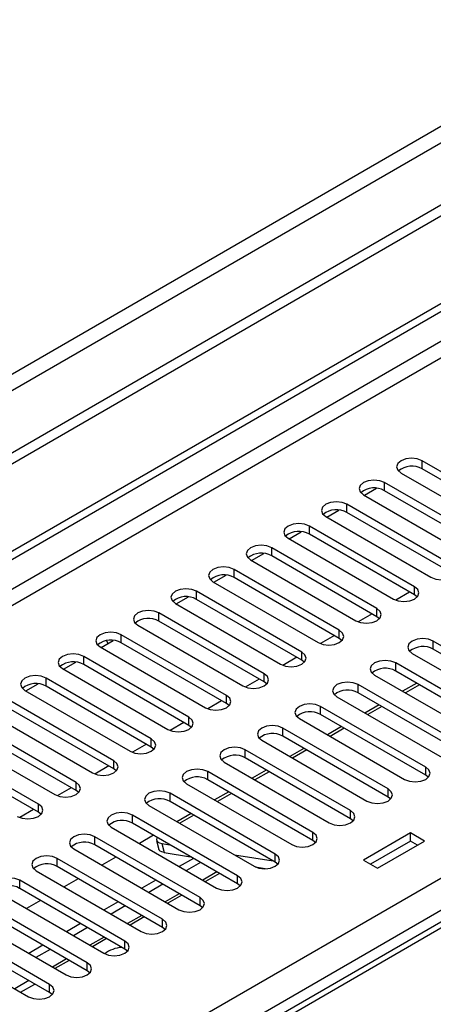
# Model space of a CAD drawing. Units: millimetres. Extents: x 2 to 6302, y 6 to 8916.
# Drawn here: x 2130 to 2192, y 1438 to 1586 of the extents above; entities that cross this region are included whole.
import ezdxf

# ---------------------------------------------------------------- set-up
doc = ezdxf.new("R2010")
doc.units = ezdxf.units.MM
doc.header["$LTSCALE"] = 30

msp = doc.modelspace()

# ---------------------------------------------------------------- linework, layer by layer
at = {"color": 7, "linetype": 'Continuous', "lineweight": 25}
for p, q in [((2001.759, 1432.725), (2969.788, 1991.557)), ((2002.82, 1432.113), (2970.849, 1990.944)), ((2314.654, 1628.104), (1268.666, 1024.268)), ((2314.654, 1626.471), (1268.666, 1022.635)), ((2364.014, 1548.892), (2077.039, 1383.225)), ((2206.202, 1510.436), (2190.38, 1519.57)), ((2206.202, 1509.212), (2190.38, 1518.345)), ((2187.198, 1517.733), (2203.019, 1508.599)), ((2181.684, 1514.385), (2183.513, 1515.441)), ((2200.545, 1507.171), (2184.723, 1516.304)), ((2200.545, 1505.946), (2184.723, 1515.079)), ((2181.541, 1514.467), (2197.363, 1505.334)), ((2176.027, 1511.119), (2177.856, 1512.175)), ((2194.888, 1503.905), (2179.066, 1513.039)), ((2175.884, 1511.202), (2191.706, 1502.068)), ((2194.888, 1502.68), (2179.066, 1511.814)), ((2189.231, 1500.639), (2173.409, 1509.773)), ((2170.227, 1507.936), (2186.049, 1498.803)), ((2170.37, 1507.854), (2172.199, 1508.91)), ((2189.231, 1499.415), (2173.409, 1508.548)), ((2183.574, 1497.374), (2167.753, 1506.507)), ((2164.571, 1504.67), (2180.392, 1495.537)), ((2164.713, 1504.588), (2166.542, 1505.644)), ((2183.574, 1496.149), (2167.753, 1505.283)), ((2177.917, 1494.108), (2162.096, 1503.242)), ((2159.056, 1501.323), (2160.886, 1502.379)), ((2177.917, 1492.883), (2162.096, 1502.017)), ((2158.914, 1501.405), (2174.735, 1492.271)), ((2153.399, 1498.057), (2155.229, 1499.113)), ((2172.26, 1490.843), (2156.439, 1499.976)), ((2172.26, 1489.618), (2156.439, 1498.751)), ((2188.492, 1499.841), (2186.404, 1498.636)), ((2188.493, 1499.841), (2186.404, 1498.635)), ((2189.624, 1499.109), (2189.231, 1499.415)), ((2153.257, 1498.139), (2169.078, 1489.006)), ((2166.604, 1487.577), (2150.782, 1496.71)), ((2182.836, 1496.575), (2180.747, 1495.37)), ((2182.836, 1496.575), (2180.747, 1495.37)), ((2183.967, 1495.843), (2183.574, 1496.149)), ((2147.6, 1494.874), (2163.421, 1485.74)), ((2166.604, 1486.352), (2150.782, 1495.486)), ((2160.947, 1484.311), (2145.125, 1493.445)), ((2177.179, 1493.31), (2175.09, 1492.104)), ((2177.179, 1493.31), (2175.091, 1492.104)), ((2178.31, 1492.577), (2177.917, 1492.883)), ((2141.943, 1491.608), (2157.765, 1482.474)), ((2142.086, 1491.526), (2143.895, 1492.57)), ((2143.145, 1492.137), (2142.907, 1492.549)), ((2143.895, 1492.57), (2143.887, 1492.584)), ((2160.947, 1483.086), (2145.125, 1492.22)), ((2207.881, 1483.342), (2192.059, 1492.475)), ((2207.881, 1482.117), (2192.059, 1491.251)), ((2155.29, 1481.046), (2139.468, 1490.179)), ((2171.522, 1490.044), (2169.434, 1488.839)), ((2171.522, 1490.044), (2169.434, 1488.839)), ((2188.877, 1490.638), (2204.699, 1481.505)), ((2136.286, 1488.342), (2152.108, 1479.209)), ((2136.429, 1488.26), (2138.258, 1489.316)), ((2155.29, 1479.821), (2139.468, 1488.954)), ((2172.654, 1489.312), (2172.26, 1489.618)), ((2202.224, 1480.076), (2186.402, 1489.21)), ((2149.633, 1477.78), (2133.811, 1486.914)), ((2183.22, 1487.373), (2199.042, 1478.239)), ((2202.224, 1478.851), (2186.402, 1487.985)), ((2130.772, 1484.994), (2132.601, 1486.05)), ((2149.633, 1476.555), (2133.811, 1485.689)), ((2165.865, 1486.779), (2163.777, 1485.573)), ((2165.865, 1486.778), (2163.777, 1485.573)), ((2166.997, 1486.046), (2166.604, 1486.352)), ((2196.567, 1476.81), (2180.746, 1485.944)), ((2189.557, 1486.164), (2187.436, 1484.939)), ((2189.978, 1485.921), (2187.857, 1484.696)), ((2130.629, 1485.077), (2146.451, 1475.943)), ((2177.564, 1484.107), (2193.385, 1474.974)), ((2196.567, 1475.586), (2180.746, 1484.719)), ((2143.976, 1474.514), (2128.155, 1483.648)), ((2143.976, 1473.29), (2128.155, 1482.423)), ((2160.208, 1483.513), (2158.12, 1482.307)), ((2160.208, 1483.513), (2158.12, 1482.307)), ((2161.34, 1482.78), (2160.947, 1483.086)), ((2190.91, 1473.545), (2175.089, 1482.678)), ((2183.9, 1482.898), (2181.779, 1481.674)), ((2184.321, 1482.655), (2182.2, 1481.431)), ((2124.973, 1481.811), (2140.794, 1472.677)), ((2190.91, 1472.32), (2175.089, 1481.454)), ((2138.319, 1471.249), (2122.498, 1480.382)), ((2154.551, 1480.247), (2152.463, 1479.042)), ((2154.551, 1480.247), (2152.463, 1479.042)), ((2155.683, 1479.515), (2155.29, 1479.821)), ((2185.253, 1470.279), (2169.432, 1479.413)), ((2171.907, 1480.841), (2187.728, 1471.708)), ((2178.244, 1479.632), (2176.122, 1478.408)), ((2119.316, 1478.545), (2135.137, 1469.412)), ((2138.319, 1470.024), (2122.498, 1479.157)), ((2185.253, 1469.054), (2169.432, 1478.188)), ((2178.664, 1479.39), (2176.543, 1478.165)), ((2132.662, 1467.983), (2116.841, 1477.117)), ((2148.894, 1476.982), (2146.806, 1475.776)), ((2148.895, 1476.982), (2146.806, 1475.776)), ((2150.026, 1476.249), (2149.633, 1476.555)), ((2166.25, 1477.576), (2182.071, 1468.442)), ((2132.662, 1466.758), (2116.841, 1475.892)), ((2179.597, 1467.014), (2163.775, 1476.147)), ((2172.587, 1476.367), (2170.466, 1475.142)), ((2173.007, 1476.124), (2170.886, 1474.899)), ((2143.238, 1473.716), (2141.149, 1472.511)), ((2143.238, 1473.716), (2141.149, 1472.51)), ((2160.593, 1474.31), (2176.415, 1465.177)), ((2179.597, 1465.789), (2163.775, 1474.922)), ((2144.369, 1472.984), (2143.976, 1473.29)), ((2173.94, 1463.748), (2158.118, 1472.882)), ((2166.93, 1473.101), (2164.809, 1471.877)), ((2167.35, 1472.858), (2165.229, 1471.634)), ((2191.304, 1472.014), (2190.91, 1472.32)), ((2154.936, 1471.045), (2170.758, 1461.911)), ((2173.94, 1462.523), (2158.118, 1471.657)), ((2137.581, 1470.45), (2135.492, 1469.245)), ((2137.581, 1470.45), (2135.493, 1469.245)), ((2138.712, 1469.718), (2138.319, 1470.024)), ((2168.283, 1460.482), (2152.461, 1469.616)), ((2161.273, 1469.836), (2159.152, 1468.611)), ((2161.694, 1469.593), (2159.573, 1468.368)), ((2185.647, 1468.748), (2185.253, 1469.054)), ((2149.279, 1467.779), (2165.101, 1458.645)), ((2168.283, 1459.258), (2152.461, 1468.391)), ((2131.924, 1467.185), (2129.836, 1465.979)), ((2131.924, 1467.185), (2129.836, 1465.979)), ((2133.056, 1466.452), (2132.662, 1466.758)), ((2162.626, 1457.217), (2146.804, 1466.35)), ((2155.616, 1466.57), (2153.495, 1465.345)), ((2156.037, 1466.327), (2153.916, 1465.103)), ((2162.626, 1455.992), (2146.804, 1465.125)), ((2179.99, 1465.483), (2179.597, 1465.789)), ((2143.622, 1464.513), (2159.444, 1455.38)), ((2149.959, 1463.304), (2147.838, 1462.08)), ((2188.605, 1463.65), (2181.534, 1459.568)), ((2190.727, 1462.425), (2188.605, 1463.65)), ((2188.605, 1462.425), (2188.605, 1463.65)), ((2156.969, 1453.951), (2141.148, 1463.085)), ((2156.969, 1452.726), (2141.148, 1461.86)), ((2150.425, 1462.524), (2150.787, 1461.163)), ((2151.202, 1462.072), (2152.426, 1461.88)), ((2174.333, 1462.217), (2173.94, 1462.523)), ((2188.605, 1462.425), (2182.595, 1458.955)), ((2183.656, 1458.343), (2190.727, 1462.425)), ((2189.666, 1461.813), (2188.605, 1462.425)), ((2137.966, 1461.248), (2153.787, 1452.114)), ((2151.565, 1460.712), (2155.528, 1460.09)), ((2162.139, 1460.355), (2167.966, 1459.441)), ((2151.312, 1450.685), (2135.491, 1459.819)), ((2144.302, 1460.039), (2142.181, 1458.814)), ((2155.969, 1459.835), (2153.848, 1458.61)), ((2157.03, 1459.223), (2154.909, 1457.998)), ((2168.676, 1458.951), (2168.283, 1459.258)), ((2181.534, 1459.568), (2183.656, 1458.343)), ((2132.309, 1457.982), (2148.13, 1448.849)), ((2151.312, 1449.461), (2135.491, 1458.594)), ((2159.888, 1457.572), (2157.767, 1456.348)), ((2165.26, 1458.562), (2167.047, 1458.281)), ((2145.655, 1447.42), (2129.834, 1456.553)), ((2138.646, 1456.773), (2136.524, 1455.548)), ((2150.312, 1456.569), (2148.191, 1455.345)), ((2151.373, 1455.957), (2149.252, 1454.732)), ((2163.019, 1455.686), (2162.626, 1455.992)), ((2126.652, 1454.716), (2142.474, 1445.583)), ((2145.655, 1446.195), (2129.834, 1455.329)), ((2154.231, 1454.307), (2152.11, 1453.082)), ((2139.999, 1444.154), (2124.177, 1453.288)), ((2132.989, 1453.507), (2130.868, 1452.283)), ((2144.655, 1453.304), (2142.534, 1452.079)), ((2120.995, 1451.451), (2136.817, 1442.317)), ((2139.999, 1442.929), (2124.177, 1452.063)), ((2145.716, 1452.691), (2143.595, 1451.467)), ((2157.362, 1452.42), (2156.969, 1452.726)), ((2134.342, 1440.889), (2118.52, 1450.022)), ((2138.999, 1450.038), (2136.877, 1448.813)), ((2148.574, 1451.041), (2146.453, 1449.817)), ((2134.342, 1439.664), (2118.52, 1448.797)), ((2140.059, 1449.426), (2137.938, 1448.201)), ((2151.705, 1449.155), (2151.312, 1449.461)), ((2115.338, 1448.185), (2131.16, 1439.052)), ((2142.918, 1447.776), (2140.796, 1446.551)), ((2133.342, 1446.772), (2131.221, 1445.548)), ((2134.402, 1446.16), (2132.281, 1444.936)), ((2146.049, 1445.889), (2145.655, 1446.195)), ((2137.261, 1444.51), (2135.14, 1443.285)), ((2140.392, 1442.623), (2139.999, 1442.929)), ((2129.979, 1439.734), (2132.1, 1440.958)), ((2134.735, 1439.358), (2134.342, 1439.664))]:
    msp.add_line(p, q, dxfattribs=at)
at = {"color": 8, "linetype": 'Continuous', "lineweight": 25}
for p, q in [((2970.849, 1986.453), (2002.82, 1427.622)), ((2017.316, 1433.541), (2959.889, 1977.677)), ((2109.063, 1408.334), (3002.138, 1923.896)), ((3004.26, 1920.222), (2111.184, 1404.66)), ((2253.313, 1604.53), (1259.474, 1030.799)), ((1260.534, 1028.962), (2254.373, 1602.693)), ((2365.389, 1548.756), (2077.844, 1382.76)), ((2190.38, 1518.345), (2190.38, 1519.57)), ((2184.723, 1515.079), (2184.723, 1516.304)), ((2179.066, 1511.814), (2179.066, 1513.039)), ((2173.409, 1508.548), (2173.409, 1509.773)), ((2167.753, 1505.283), (2167.753, 1506.507)), ((2162.096, 1502.017), (2162.096, 1503.242)), ((2189.231, 1499.415), (2189.231, 1500.639)), ((2156.439, 1498.751), (2156.439, 1499.976)), ((2183.574, 1496.149), (2183.574, 1497.374)), ((2150.782, 1495.486), (2150.782, 1496.71)), ((2145.125, 1492.22), (2145.125, 1493.445)), ((2177.917, 1492.883), (2177.917, 1494.108)), ((2192.059, 1491.251), (2192.059, 1492.475)), ((2139.468, 1488.954), (2139.468, 1490.179)), ((2172.26, 1489.618), (2172.26, 1490.843)), ((2186.402, 1487.985), (2186.402, 1489.21)), ((2133.811, 1485.689), (2133.811, 1486.914)), ((2166.604, 1486.352), (2166.604, 1487.577)), ((2180.746, 1484.719), (2180.746, 1485.944)), ((2160.947, 1483.086), (2160.947, 1484.311)), ((2175.089, 1481.454), (2175.089, 1482.678)), ((2155.29, 1479.821), (2155.29, 1481.046)), ((2169.432, 1478.188), (2169.432, 1479.413)), ((2149.633, 1476.555), (2149.633, 1477.78)), ((2163.775, 1474.922), (2163.775, 1476.147)), ((2143.976, 1473.29), (2143.976, 1474.514)), ((2190.91, 1472.32), (2190.91, 1473.545)), ((2158.118, 1471.657), (2158.118, 1472.882)), ((2138.319, 1470.024), (2138.319, 1471.249)), ((2152.461, 1468.391), (2152.461, 1469.616)), ((2185.253, 1469.054), (2185.253, 1470.279)), ((2132.662, 1466.758), (2132.662, 1467.983)), ((2146.804, 1465.125), (2146.804, 1466.35)), ((2179.597, 1465.789), (2179.597, 1467.014)), ((2173.94, 1462.523), (2173.94, 1463.748)), ((2141.148, 1461.86), (2141.148, 1463.085)), ((2151.202, 1462.072), (2151.565, 1460.712)), ((2168.283, 1459.258), (2168.283, 1460.482)), ((2135.491, 1458.594), (2135.491, 1459.819)), ((2159.505, 1457.794), (2157.384, 1456.569)), ((2162.626, 1455.992), (2162.626, 1457.217)), ((2129.834, 1455.329), (2129.834, 1456.553)), ((2153.848, 1454.528), (2151.727, 1453.303)), ((2156.969, 1452.726), (2156.969, 1453.951)), ((2148.191, 1451.262), (2146.07, 1450.038)), ((2151.312, 1449.461), (2151.312, 1450.685)), ((2142.534, 1447.997), (2140.413, 1446.772)), ((2145.655, 1446.195), (2145.655, 1447.42)), ((2136.878, 1444.731), (2134.757, 1443.507)), ((2139.999, 1442.929), (2139.999, 1444.154)), ((2131.221, 1441.465), (2129.1, 1440.241)), ((2134.342, 1439.664), (2134.342, 1440.889))]:
    msp.add_line(p, q, dxfattribs=at)
at = {"color": 7, "linetype": 'Continuous', "lineweight": 25, "flags": 128}
for points in [[(2190.38, 1519.57), (2189.65, 1519.851), (2188.789, 1519.95), (2187.928, 1519.851), (2187.198, 1519.57), (2186.71, 1519.148), (2186.539, 1518.651), (2186.71, 1518.154), (2187.198, 1517.733)], [(2184.723, 1516.304), (2183.993, 1516.586), (2183.132, 1516.685), (2182.271, 1516.586), (2181.541, 1516.304), (2181.053, 1515.883), (2180.882, 1515.386), (2181.053, 1514.889), (2181.541, 1514.467)], [(2179.066, 1513.039), (2178.336, 1513.32), (2177.475, 1513.419), (2176.614, 1513.32), (2175.884, 1513.039), (2175.396, 1512.617), (2175.225, 1512.12), (2175.397, 1511.623), (2175.884, 1511.202)], [(2173.409, 1509.773), (2172.679, 1510.055), (2171.818, 1510.153), (2170.957, 1510.055), (2170.227, 1509.773), (2169.74, 1509.352), (2169.568, 1508.855), (2169.74, 1508.357), (2170.227, 1507.936)], [(2167.753, 1506.507), (2167.023, 1506.789), (2166.162, 1506.888), (2165.3, 1506.789), (2164.571, 1506.507), (2164.083, 1506.086), (2163.912, 1505.589), (2164.083, 1505.092), (2164.571, 1504.67)], [(2162.096, 1503.242), (2161.366, 1503.523), (2160.505, 1503.622), (2159.644, 1503.523), (2158.914, 1503.242), (2158.426, 1502.82), (2158.255, 1502.323), (2158.426, 1501.826), (2158.914, 1501.405)], [(2191.706, 1502.068), (2192.436, 1501.787), (2193.297, 1501.688), (2194.158, 1501.787), (2194.888, 1502.068), (2195.375, 1502.49), (2195.547, 1502.987), (2195.375, 1503.484), (2194.888, 1503.905)], [(2156.439, 1499.976), (2155.709, 1500.258), (2154.848, 1500.357), (2153.987, 1500.258), (2153.257, 1499.976), (2152.769, 1499.555), (2152.598, 1499.058), (2152.769, 1498.561), (2153.257, 1498.139)], [(2186.049, 1498.803), (2186.779, 1498.521), (2187.64, 1498.422), (2188.501, 1498.521), (2189.231, 1498.802), (2189.719, 1499.224), (2189.89, 1499.721), (2189.719, 1500.218), (2189.231, 1500.639)], [(2180.392, 1495.537), (2181.122, 1495.255), (2181.983, 1495.156), (2182.844, 1495.255), (2183.574, 1495.537), (2184.062, 1495.958), (2184.233, 1496.455), (2184.062, 1496.952), (2183.574, 1497.374)], [(2150.782, 1496.71), (2150.052, 1496.992), (2149.191, 1497.091), (2148.33, 1496.992), (2147.6, 1496.71), (2147.112, 1496.289), (2146.941, 1495.792), (2147.112, 1495.295), (2147.6, 1494.874)], [(2145.125, 1493.445), (2144.395, 1493.726), (2143.534, 1493.825), (2142.673, 1493.726), (2141.943, 1493.445), (2141.455, 1493.023), (2141.284, 1492.526), (2141.455, 1492.029), (2141.943, 1491.608)], [(2174.735, 1492.271), (2175.465, 1491.99), (2176.326, 1491.891), (2177.187, 1491.99), (2177.917, 1492.271), (2178.405, 1492.693), (2178.576, 1493.19), (2178.405, 1493.687), (2177.917, 1494.108)], [(2192.059, 1492.475), (2191.329, 1492.757), (2190.468, 1492.856), (2189.607, 1492.757), (2188.877, 1492.475), (2188.39, 1492.054), (2188.218, 1491.557), (2188.39, 1491.06), (2188.877, 1490.638)], [(2139.468, 1490.179), (2138.738, 1490.461), (2137.877, 1490.56), (2137.016, 1490.461), (2136.286, 1490.179), (2135.799, 1489.758), (2135.627, 1489.261), (2135.799, 1488.764), (2136.286, 1488.342)], [(2169.078, 1489.006), (2169.808, 1488.724), (2170.669, 1488.625), (2171.53, 1488.724), (2172.26, 1489.006), (2172.748, 1489.427), (2172.919, 1489.924), (2172.748, 1490.421), (2172.26, 1490.843)], [(2186.402, 1489.21), (2185.673, 1489.491), (2184.811, 1489.59), (2183.95, 1489.491), (2183.22, 1489.21), (2182.733, 1488.788), (2182.561, 1488.291), (2182.733, 1487.794), (2183.22, 1487.373)], [(2133.811, 1486.914), (2133.081, 1487.195), (2132.22, 1487.294), (2131.359, 1487.195), (2130.629, 1486.914), (2130.142, 1486.492), (2129.97, 1485.995), (2130.142, 1485.498), (2130.629, 1485.077)], [(2163.421, 1485.74), (2164.152, 1485.458), (2165.012, 1485.359), (2165.874, 1485.458), (2166.603, 1485.74), (2167.091, 1486.161), (2167.263, 1486.658), (2167.091, 1487.155), (2166.604, 1487.577)], [(2180.746, 1485.944), (2180.016, 1486.226), (2179.155, 1486.325), (2178.294, 1486.226), (2177.564, 1485.944), (2177.076, 1485.523), (2176.905, 1485.026), (2177.076, 1484.529), (2177.564, 1484.107)], [(2157.765, 1482.474), (2158.495, 1482.193), (2159.356, 1482.094), (2160.217, 1482.193), (2160.947, 1482.474), (2161.434, 1482.896), (2161.606, 1483.393), (2161.434, 1483.89), (2160.947, 1484.311)], [(2175.089, 1482.678), (2174.359, 1482.96), (2173.498, 1483.059), (2172.637, 1482.96), (2171.907, 1482.678), (2171.419, 1482.257), (2171.248, 1481.76), (2171.419, 1481.263), (2171.907, 1480.841)], [(2152.108, 1479.209), (2152.838, 1478.927), (2153.699, 1478.828), (2154.56, 1478.927), (2155.29, 1479.209), (2155.778, 1479.63), (2155.949, 1480.127), (2155.777, 1480.624), (2155.29, 1481.046)], [(2169.432, 1479.413), (2168.702, 1479.694), (2167.841, 1479.793), (2166.98, 1479.694), (2166.25, 1479.413), (2165.762, 1478.991), (2165.591, 1478.494), (2165.762, 1477.997), (2166.25, 1477.576)], [(2146.451, 1475.943), (2147.181, 1475.661), (2148.042, 1475.563), (2148.903, 1475.662), (2149.633, 1475.943), (2150.121, 1476.364), (2150.292, 1476.862), (2150.121, 1477.359), (2149.633, 1477.78)], [(2163.775, 1476.147), (2163.045, 1476.429), (2162.184, 1476.528), (2161.323, 1476.429), (2160.593, 1476.147), (2160.105, 1475.726), (2159.934, 1475.229), (2160.105, 1474.732), (2160.593, 1474.31)], [(2140.794, 1472.677), (2141.524, 1472.396), (2142.385, 1472.297), (2143.246, 1472.396), (2143.976, 1472.677), (2144.464, 1473.099), (2144.635, 1473.596), (2144.464, 1474.093), (2143.976, 1474.514)], [(2187.728, 1471.708), (2188.458, 1471.426), (2189.319, 1471.327), (2190.18, 1471.426), (2190.91, 1471.708), (2191.398, 1472.129), (2191.569, 1472.626), (2191.398, 1473.123), (2190.91, 1473.545)], [(2158.118, 1472.882), (2157.388, 1473.163), (2156.527, 1473.262), (2155.666, 1473.163), (2154.936, 1472.882), (2154.449, 1472.46), (2154.277, 1471.963), (2154.448, 1471.466), (2154.936, 1471.045)], [(2135.137, 1469.412), (2135.867, 1469.13), (2136.728, 1469.031), (2137.589, 1469.13), (2138.319, 1469.412), (2138.807, 1469.833), (2138.978, 1470.33), (2138.807, 1470.827), (2138.319, 1471.249)], [(2152.461, 1469.616), (2151.731, 1469.898), (2150.87, 1469.996), (2150.009, 1469.897), (2149.279, 1469.616), (2148.792, 1469.194), (2148.62, 1468.697), (2148.792, 1468.2), (2149.279, 1467.779)], [(2182.071, 1468.442), (2182.801, 1468.161), (2183.662, 1468.062), (2184.524, 1468.161), (2185.253, 1468.442), (2185.741, 1468.864), (2185.912, 1469.361), (2185.741, 1469.858), (2185.253, 1470.279)], [(2129.48, 1466.146), (2130.21, 1465.865), (2131.071, 1465.766), (2131.932, 1465.865), (2132.662, 1466.146), (2133.15, 1466.568), (2133.321, 1467.065), (2133.15, 1467.562), (2132.662, 1467.983)], [(2146.804, 1466.35), (2146.075, 1466.632), (2145.213, 1466.731), (2144.353, 1466.632), (2143.622, 1466.35), (2143.135, 1465.929), (2142.963, 1465.432), (2143.135, 1464.935), (2143.622, 1464.513)], [(2176.415, 1465.177), (2177.145, 1464.895), (2178.006, 1464.796), (2178.867, 1464.895), (2179.597, 1465.177), (2180.084, 1465.598), (2180.256, 1466.095), (2180.084, 1466.592), (2179.597, 1467.014)], [(2141.148, 1463.085), (2140.418, 1463.366), (2139.557, 1463.465), (2138.696, 1463.366), (2137.966, 1463.085), (2137.478, 1462.663), (2137.307, 1462.166), (2137.478, 1461.669), (2137.966, 1461.248)], [(2170.758, 1461.911), (2171.488, 1461.629), (2172.349, 1461.531), (2173.21, 1461.63), (2173.94, 1461.911), (2174.428, 1462.332), (2174.599, 1462.829), (2174.427, 1463.327), (2173.94, 1463.748)], [(2150.544, 1462.967), (2150.487, 1462.877), (2150.414, 1462.652), (2150.452, 1462.452), (2150.601, 1462.285), (2150.854, 1462.157), (2151.202, 1462.072)], [(2135.491, 1459.819), (2134.761, 1460.101), (2133.9, 1460.199), (2133.039, 1460.101), (2132.309, 1459.819), (2131.821, 1459.398), (2131.65, 1458.901), (2131.821, 1458.404), (2132.309, 1457.982)], [(2151.565, 1460.712), (2151.217, 1460.796), (2150.963, 1460.925), (2150.815, 1461.092), (2150.787, 1461.163)], [(2165.101, 1458.645), (2165.831, 1458.364), (2166.692, 1458.265), (2167.553, 1458.364), (2168.283, 1458.645), (2168.771, 1459.067), (2168.942, 1459.564), (2168.771, 1460.061), (2168.283, 1460.482)], [(2159.444, 1455.38), (2160.174, 1455.098), (2161.035, 1454.999), (2161.896, 1455.098), (2162.626, 1455.38), (2163.114, 1455.801), (2163.285, 1456.298), (2163.114, 1456.795), (2162.626, 1457.217)], [(2129.834, 1456.553), (2129.104, 1456.835), (2128.243, 1456.934), (2127.382, 1456.835), (2126.652, 1456.553), (2126.164, 1456.132), (2125.993, 1455.635), (2126.164, 1455.138), (2126.652, 1454.716)], [(2153.787, 1452.114), (2154.517, 1451.833), (2155.378, 1451.734), (2156.239, 1451.833), (2156.969, 1452.114), (2157.457, 1452.536), (2157.628, 1453.033), (2157.457, 1453.53), (2156.969, 1453.951)], [(2148.13, 1448.849), (2148.86, 1448.567), (2149.721, 1448.468), (2150.582, 1448.567), (2151.312, 1448.848), (2151.8, 1449.27), (2151.971, 1449.767), (2151.8, 1450.264), (2151.312, 1450.685)], [(2142.474, 1445.583), (2143.203, 1445.301), (2144.064, 1445.202), (2144.926, 1445.301), (2145.655, 1445.583), (2146.143, 1446.004), (2146.314, 1446.501), (2146.143, 1446.998), (2145.655, 1447.42)], [(2136.817, 1442.317), (2137.547, 1442.036), (2138.408, 1441.937), (2139.269, 1442.036), (2139.999, 1442.317), (2140.486, 1442.739), (2140.658, 1443.236), (2140.486, 1443.733), (2139.999, 1444.154)], [(2131.16, 1439.052), (2131.89, 1438.77), (2132.751, 1438.671), (2133.612, 1438.77), (2134.342, 1439.052), (2134.83, 1439.473), (2135.001, 1439.97), (2134.829, 1440.467), (2134.342, 1440.889)]]:
    msp.add_lwpolyline(points, dxfattribs=at)
at = {"color": 7, "linetype": 'Continuous', "lineweight": 25}
for centre, radius, start, end in [((2188.812, 1515.622), 3.142, 60.06823, 129.71785), ((2183.155, 1512.357), 3.141, 60.06405, 129.72204), ((2177.499, 1509.091), 3.142, 60.06861, 129.71747), ((2171.842, 1505.826), 3.141, 60.06136, 129.72209), ((2166.185, 1502.56), 3.141, 60.06405, 129.72204), ((2160.528, 1499.295), 3.141, 60.06136, 129.72209), ((2154.871, 1496.029), 3.141, 60.06405, 129.72204), ((2149.214, 1492.763), 3.142, 60.06823, 129.71785), ((2143.557, 1489.498), 3.141, 60.06405, 129.72204), ((2190.492, 1488.528), 3.141, 60.06451, 129.72202), ((2137.901, 1486.232), 3.142, 60.06861, 129.71747), ((2184.835, 1485.263), 3.141, 60.06183, 129.72206), ((2132.244, 1482.967), 3.141, 60.06136, 129.72209), ((2179.178, 1481.997), 3.141, 60.06451, 129.72202), ((2173.521, 1478.731), 3.142, 60.0687, 129.71783), ((2167.864, 1475.466), 3.141, 60.06451, 129.72202), ((2162.207, 1472.2), 3.142, 60.06908, 129.71745), ((2156.55, 1468.935), 3.141, 60.06183, 129.72206), ((2150.894, 1465.669), 3.141, 60.06451, 129.72202), ((2145.237, 1462.403), 3.141, 60.06183, 129.72206), ((2139.58, 1459.137), 3.141, 60.06451, 129.72202), ((2133.923, 1455.872), 3.142, 60.0687, 129.71783), ((2128.266, 1452.606), 3.141, 60.06451, 129.72202), ((2145.553, 1441.607), 4.873, 94.31736, 126.91726)]:
    msp.add_arc(centre, radius, start, end, dxfattribs=at)

doc.saveas('drawing.dxf')
